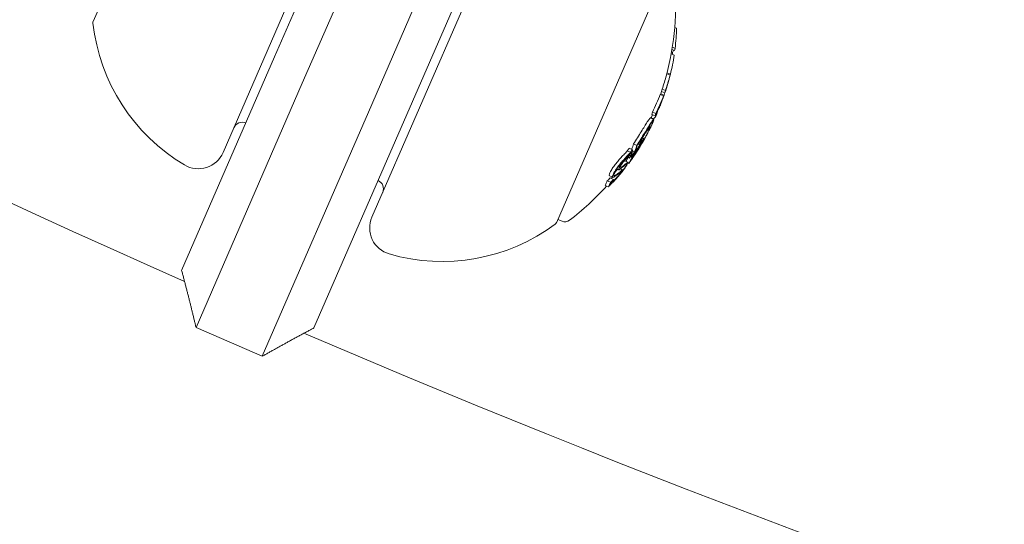
# Model space of a CAD drawing. Units: millimetres. Extents: x -3541 to 5422, y -1766 to 5766.
# Drawn here: x 226 to 280, y -144 to -116 of the extents above; entities that cross this region are included whole.
import ezdxf

# ---------------------------------------------------------------- set-up
doc = ezdxf.new("R2010")
doc.units = ezdxf.units.MM
doc.header["$LTSCALE"] = 1000
doc.linetypes.add('DASHED2', pattern=[0.375, 0.25, -0.125])
doc.layers.add('1 EQUIPMENT', color=7, linetype='Continuous', lineweight=18)
doc.layers.add('EN_SAFETYZONE', color=30, linetype='DASHED2', lineweight=18, true_color=0xff7f00)

# ---------------------------------------------------------------- blocks, each defined once
blk = doc.blocks.new('ASSID BLOCK')
at = {"layer": '1 EQUIPMENT', "lineweight": 0}
for p, q in [((236.053, -101.571), (229.912, -115.694)), ((237.109, -122.967), (246.28, -101.874)), ((249.49, -115.81), (255.471, -102.054)), ((254.534, -105.463), (245.362, -126.555)), ((242.153, -112.62), (239.961, -117.661)), ((255.59, -126.859), (261.731, -112.736)), ((241.503, -119.13), (243.987, -113.417)), ((247.655, -115.012), (245.171, -120.725)), ((247.298, -120.851), (249.49, -115.81)), ((262.148, -116.027), (262.247, -116.07)), ((261.997, -117.255), (262.137, -117.316)), ((262.018, -117.126), (262.172, -117.193)), ((234.812, -129.504), (239.961, -117.661)), ((261.955, -117.493), (262.122, -117.566)), ((261.973, -117.397), (262.027, -117.421)), ((261.712, -118.596), (261.895, -118.676)), ((261.725, -118.546), (261.908, -118.625)), ((241.503, -119.13), (235.613, -132.676)), ((261.452, -119.454), (261.636, -119.534)), ((261.718, -119.295), (261.719, -119.296)), ((261.347, -119.744), (261.531, -119.823)), ((261.376, -119.708), (261.556, -119.787)), ((261.417, -119.577), (261.601, -119.657)), ((261.478, -119.976), (261.479, -119.977)), ((261.275, -120.46), (261.304, -120.472)), ((261.28, -120.447), (261.309, -120.46)), ((239.282, -134.271), (245.171, -120.725)), ((247.298, -120.851), (242.148, -132.694)), ((260.807, -121.05), (260.99, -121.13)), ((260.845, -121.036), (260.981, -121.095)), ((260.882, -120.851), (261.065, -120.93)), ((260.918, -120.726), (261.101, -120.806)), ((261.176, -120.674), (261.191, -120.681)), ((260.727, -121.52), (260.775, -121.541)), ((260.276, -122.239), (260.29, -122.245)), ((260.354, -122.164), (260.427, -122.196)), ((259.632, -122.733), (259.815, -122.812)), ((259.865, -122.492), (260.048, -122.572)), ((260.103, -122.515), (260.191, -122.553)), ((260.131, -122.47), (260.204, -122.502)), ((260.35, -122.337), (260.353, -122.338)), ((260.379, -122.312), (260.38, -122.311)), ((259.517, -122.872), (259.701, -122.952)), ((259.542, -123.248), (259.619, -123.282)), ((259.603, -123.111), (259.668, -123.14)), ((259.608, -123.106), (259.705, -123.148)), ((259.684, -123.202), (259.741, -123.227)), ((259.755, -123.208), (259.794, -123.225)), ((259.758, -123.095), (259.79, -123.109)), ((259.804, -122.88), (259.918, -122.93)), ((259.83, -123.192), (259.843, -123.198)), ((259.881, -123.042), (259.916, -123.057)), ((258.945, -123.877), (259.05, -123.923)), ((259.062, -123.715), (259.103, -123.733)), ((259.125, -123.755), (259.202, -123.788)), ((259.147, -123.872), (259.264, -123.923)), ((259.149, -123.871), (259.268, -123.923)), ((259.371, -123.431), (259.554, -123.51)), ((259.553, -123.549), (259.602, -123.571)), ((259.691, -123.441), (259.692, -123.441)), ((258.536, -124.255), (258.719, -124.334)), ((258.57, -124.377), (258.753, -124.457)), ((259.108, -124.078), (259.152, -124.097)), ((258.287, -124.793), (258.47, -124.873)), ((258.412, -124.534), (258.595, -124.614)), ((258.562, -124.762), (258.564, -124.762)), ((258.658, -124.575), (258.681, -124.585)), ((255.67, -126.675), (255.906, -126.778)), ((235.613, -132.676), (239.282, -134.271))]:
    blk.add_line(p, q, dxfattribs=at)
for centre, radius, start, end in [((500, 470.356), 656.356, 233.572112, 246.184917), ((500, 470.356), 694.356, 233.572112, 270), ((247.197, -114.813), 15, 345.0334, 5.5978), ((230.096, -115.773), 0.2, 156.5, 186.3618), ((240.332, -114.632), 10.5, 186.3618, 239.2714), ((247.38, -114.893), 15, 344.2642, 345.0334), ((247.38, -114.893), 15, 342.4043, 342.8884), ((247.197, -114.813), 15, 340.7845, 341.4773), ((247.38, -114.893), 15, 338.2484, 339.0104), ((247.197, -114.813), 15, 335.3799, 336.1948), ((247.38, -114.893), 15, 336.3277, 336.5), ((247.38, -114.893), 15, 336.5, 336.7317), ((238.166, -121.79), 0.5, 66.5, 156.5), ((247.38, -114.893), 15, 333.023, 333.6944), ((247.38, -114.893), 15, 327.6901, 328.4952), ((235.733, -122.369), 1.5, 239.2714, 336.5), ((245.502, -124.98), 0.5, 336.5, 66.5), ((247.197, -114.813), 15, 307.4022, 318.1186), ((246.738, -127.154), 1.5, 156.5, 253.7286), ((249.26, -118.514), 10.5, 253.7286, 306.6382), ((255.406, -126.779), 0.2, 306.6382, 336.5), ((256.065, -126.411), 0.4, 246.5, 307.4022), ((500, 470.356), 656.356, 246.815083, 270)]:
    blk.add_arc(centre, radius, start, end, dxfattribs=at)
at = {"layer": '1 EQUIPMENT', "lineweight": 0, "extrusion": (0, 0, -1)}
for centre, major_axis, ratio, start_param, end_param in [((247.623, -114.335), (13.714, -5.963), 0.85264, -0.339057, -0.252131), ((248.76, -111.72), (13.243, -5.758), 0.522499, -0.026836, -0.00829), ((248.649, -111.976), (13.324, -5.793), 0.522499, -0.080133, -0.063388), ((247.623, -114.335), (13.714, -5.963), 0.85264, -0.222934, -0.13864), ((247.405, -114.835), (13.755, -5.981), 0.85264, -0.273907, -0.266188), ((247.623, -114.335), (13.714, -5.963), 0.85264, -0.134599, -0.064395), ((247.601, -114.385), (13.722, -5.966), 0.85264, -0.115735, -0.071339), ((248.083, -113.277), (13.625, -5.924), 0.522499, -0.078358, -0.071763), ((247.623, -114.335), (13.727, -5.969), 0.779865, -0.074835, -0.047679), ((247.708, -114.139), (13.727, -5.97), 0.522493, -0.077826, -0.061577), ((247.743, -114.059), (13.721, -5.966), 0.522499, -0.070826, -0.068529), ((261.629, -119.568), (-0.073, -0.221), 0.015759, -2.437807, -1.954661), ((247.623, -114.335), (13.714, -5.963), 0.85264, -0.040241, 0.043862), ((247.601, -114.385), (13.722, -5.966), 0.85264, -0.033255, 0.036872), ((247.452, -114.728), (13.752, -5.98), 0.85264, -0.077106, -0.030007), ((247.43, -114.778), (13.754, -5.98), 0.85264, -0.026021, -0.025323), ((261.393, -120.214), (-0.0131, -0.0351), 0.03267, 0.955983, 1.47612), ((247.363, -114.932), (13.755, -5.982), 0.173766, -0.001176, 0.085019), ((247.157, -115.405), (13.743, -5.976), 0.522499, -0.077684, -0.061239), ((247.193, -115.324), (13.747, -5.977), 0.522499, -0.070694, -0.068112), ((247.363, -114.933), (13.756, -5.981), 0.173764, -0.046656, -0.001166), ((247.404, -114.838), (13.755, -5.982), 0.173761, -0.046589, -0.000716), ((260.429, -122.137), (-0.344, -0.597), 0.102836, -2.873199, -2.410867), ((246.551, -116.8), (13.573, -5.902), 0.522501, -0.062795, -0.027888), ((246.586, -116.719), (13.588, -5.908), 0.522501, -0.058447, -0.027207), ((247.438, -114.259), (13.715, -5.963), 0.85264, 0.230106, 0.244112), ((246.204, -117.599), (13.435, -5.842), 0.401607, -0.110077, -0.058219), ((246.384, -117.183), (13.491, -5.866), 0.522499, -0.066002, -0.027628), ((246.42, -117.102), (13.51, -5.874), 0.522499, -0.06135, -0.027835), ((260.546, -121.049), (-0.941, -2.013), 0.200281, -0.982425, -0.900329), ((246.384, -117.183), (13.491, -5.866), 0.522499, 0.02515, 0.076443), ((247.465, -114.698), (13.751, -5.979), 0.85264, 0.222446, 0.238879), ((247.487, -114.648), (13.748, -5.978), 0.85264, 0.230671, 0.233339), ((246.42, -117.102), (13.51, -5.874), 0.522499, 0.032189, 0.069248), ((246.166, -117.686), (13.413, -5.832), 0.401607, -0.104007, -0.066494), ((246.299, -117.38), (13.443, -5.845), 0.522499, 0, 0.00014), ((246.299, -117.38), (13.443, -5.845), 0.522499, -0.016491, 0), ((247.303, -115.07), (13.752, -5.979), 0.85264, 0.180478, 0.196633), ((254.008, -118.631), (-0.831, 7.612), 0.944724, -3.965867, -3.954222), ((246.334, -117.299), (13.463, -5.854), 0.522499, -0.00917, -0.006955), ((247.282, -115.12), (13.749, -5.978), 0.85264, 0.186264, 0.189592), ((254.053, -118.571), (-0.831, 7.605), 0.944595, -3.965932, -3.954317), ((247.099, -115.038), (13.749, -5.978), 0.85264, 0.317511, 0.334599), ((258.939, -124.055), (-0.225, -0.276), 0.250063, -0.454953, -0.437331), ((259.306, -123.401), (0.679, 0.933), 0.248056, -3.941787, -3.534595), ((259.339, -123.369), (0.642, 0.883), 0.247688, -3.93993, -3.611548), ((245.407, -118.929), (12.987, -5.647), 0.419806, -0.007514, 0.04077), ((247.141, -115.443), (13.716, -5.964), 0.85264, 0.319058, 0.329828), ((247.163, -115.393), (13.723, -5.967), 0.85264, 0.322704, 0.323115), ((257.506, -117.056), (-1.881, -8.803), 0.505363, -0.656795, -0.632082), ((257.569, -117.078), (-1.868, -8.708), 0.504685, -0.657385, -0.632304)]:
    blk.add_ellipse(centre, major_axis=major_axis, ratio=ratio, start_param=start_param, end_param=end_param, dxfattribs=at)
at = {"layer": '1 EQUIPMENT', "lineweight": 0}
for centre, major_axis, ratio, start_param, end_param in [((247.439, -114.256), (13.714, -5.963), 0.85264, 0.064395, 0.127245), ((247.524, -114.06), (13.728, -5.969), 0.522499, 0.061521, 0.07777), ((261.37, -120.12), (0.408, 1.092), 0.051321, -1.031217, -0.908871), ((261.362, -120.117), (0.445, 1.19), 0.051377, -1.025863, -0.910159), ((247.439, -114.256), (13.714, -5.963), 0.85264, -0.043862, 0.040241), ((247.572, -114.452), (13.73, -5.97), 0.85264, 0.02839, 0.040196), ((247.594, -114.402), (13.724, -5.967), 0.85264, 0.028445, 0.033249), ((247.549, -114.504), (13.748, -5.978), 0.522499, 0.06839, 0.070685), ((247.585, -114.422), (13.745, -5.976), 0.522499, 0.061443, 0.077672), ((247.572, -114.452), (13.73, -5.97), 0.85264, 0.064322, 0.070907), ((247.555, -114.491), (13.75, -5.979), 0.174196, -0.068105, -0.011667), ((247.411, -114.822), (13.755, -5.981), 0.85264, 0.027991, 0.02904), ((247.554, -114.493), (13.75, -5.979), 0.163774, 0.005261, 0.037205), ((247.595, -114.399), (13.747, -5.977), 0.163774, 0.009943, 0.037262), ((246.974, -115.326), (13.743, -5.976), 0.522499, 0.061239, 0.077684), ((246.737, -116.369), (13.642, -5.945), 0.522494, 0.00043, 0.016366), ((247.621, -114.339), (13.715, -5.963), 0.85264, -0.244112, -0.230106), ((247.38, -114.894), (13.756, -5.981), 0.85264, -0.213728, -0.126958), ((246.201, -117.104), (13.491, -5.866), 0.522499, 0.027628, 0.066002), ((247.402, -114.844), (13.756, -5.981), 0.85264, -0.206633, -0.133964), ((246.699, -116.459), (13.633, -5.928), 0.522499, 0.006868, 0.008995), ((246.201, -117.104), (13.491, -5.866), 0.522499, -0.071702, -0.040994), ((247.599, -114.389), (13.722, -5.967), 0.85264, -0.237276, -0.236225), ((253.011, -126.23), (7.017, 3.483), 0.142966, -0.520605, -0.493762), ((247.146, -115.431), (13.717, -5.964), 0.85264, -0.197133, -0.185359), ((247.168, -115.381), (13.724, -5.967), 0.85264, -0.189941, -0.189031), ((245.591, -119.008), (12.987, -5.647), 0.419806, -0.04077, 0.007514), ((245.628, -118.929), (13.021, -5.653), 0.419798, -0.034379, -0.000989), ((247.283, -115.118), (13.749, -5.978), 0.85264, -0.334599, -0.317511), ((247.261, -115.167), (13.746, -5.977), 0.85264, -0.326426, -0.323362)]:
    blk.add_ellipse(centre, major_axis=major_axis, ratio=ratio, start_param=start_param, end_param=end_param, dxfattribs=at)
for points, knots in [([(261.665, -119.466), (261.668, -119.457), (261.671, -119.449), (261.673, -119.442), (261.676, -119.435), (261.678, -119.428), (261.68, -119.421)], [-0.003148522, -0.003148522, -0.003148522, -0.003148522, 0, 0, 0, 0.003148442, 0.003148442, 0.003148442, 0.003148442]), ([(261.68, -119.421), (261.682, -119.416), (261.683, -119.411), (261.686, -119.402), (261.687, -119.399), (261.688, -119.397)], [-0.004976396, -0.004976396, -0.004976396, -0.004976396, -0.002503733, -0.002503733, 0, 0, 0, 0]), ([(261.684, -119.405), (261.687, -119.394), (261.691, -119.384), (261.694, -119.374), (261.697, -119.365), (261.7, -119.355), (261.703, -119.347)], [-0.004128494, -0.004128494, -0.004128494, -0.004128494, 0, 0, 0, 0.004128307, 0.004128307, 0.004128307, 0.004128307]), ([(261.688, -119.397), (261.688, -119.396), (261.689, -119.395), (261.688, -119.397), (261.688, -119.398), (261.687, -119.401)], [-0.004215775, -0.004215775, -0.004215775, -0.004215775, -0.001710101, -0.001710101, 0, 0, 0, 0]), ([(261.703, -119.347), (261.706, -119.336), (261.709, -119.327), (261.714, -119.311), (261.716, -119.305), (261.718, -119.3)], [-0.009657565, -0.009657565, -0.009657565, -0.009657565, -0.004845475, -0.004845475, 0, 0, 0, 0]), ([(261.718, -119.3), (261.719, -119.298), (261.719, -119.296), (261.72, -119.295), (261.72, -119.296), (261.719, -119.299), (261.718, -119.301), (261.717, -119.305), (261.717, -119.306), (261.716, -119.306)], [-0.011797826, -0.011797826, -0.011797826, -0.011797826, -0.008839838, -0.008839838, -0.005882695, -0.005882695, -0.002954769, -0.002954769, -0.002387891, -0.002387891, -0.002387891, -0.002387891]), ([(261.719, -119.295), (261.722, -119.284), (261.726, -119.272), (261.739, -119.231), (261.748, -119.201), (261.757, -119.169)], [-0.01546511, -0.01546511, -0.01546511, -0.01546511, -0.01096644, -0.01096644, 0, 0, 0, 0]), ([(261.757, -119.169), (261.763, -119.152), (261.768, -119.134), (261.779, -119.098), (261.784, -119.08), (261.789, -119.062)], [-0.01216151, -0.01216151, -0.01216151, -0.01216151, -0.00608071, -0.00608071, -0.00031661, -0.00031661, -0.00031661, -0.00031661]), ([(261.413, -120.158), (261.418, -120.145), (261.423, -120.133), (261.427, -120.122), (261.432, -120.11), (261.437, -120.098), (261.441, -120.087)], [-0.004207038, -0.004207038, -0.004207038, -0.004207038, 0, 0, 0, 0.004206976, 0.004206976, 0.004206976, 0.004206976]), ([(261.423, -120.12), (261.429, -120.105), (261.435, -120.09), (261.44, -120.076), (261.446, -120.062), (261.451, -120.048), (261.457, -120.034)], [-0.00510625, -0.00510625, -0.00510625, -0.00510625, 0, 0, 0, 0.00510618, 0.00510618, 0.00510618, 0.00510618]), ([(261.331, -120.384), (261.331, -120.381), (261.332, -120.378), (261.333, -120.374), (261.334, -120.37), (261.335, -120.365), (261.337, -120.359)], [-0.00507784, -0.00507784, -0.00507784, -0.00507784, 0, 0, 0, 0.00507803, 0.00507803, 0.00507803, 0.00507803]), ([(261.337, -120.359), (261.338, -120.353), (261.341, -120.345), (261.348, -120.321), (261.353, -120.306), (261.357, -120.296)], [-0.007602059, -0.007602059, -0.007602059, -0.007602059, -0.00426765, -0.00426765, 0, 0, 0, 0]), ([(261.357, -120.296), (261.36, -120.287), (261.363, -120.277), (261.372, -120.253), (261.376, -120.242), (261.379, -120.233)], [-0.004868425, -0.004868425, -0.004868425, -0.004868425, -0.00271642, -0.00271642, 0, 0, 0, 0]), ([(261.369, -120.288), (261.369, -120.286), (261.37, -120.283), (261.371, -120.28), (261.371, -120.276), (261.372, -120.272), (261.374, -120.268)], [-0.004247713, -0.004247713, -0.004247713, -0.004247713, 0, 0, 0, 0.004247872, 0.004247872, 0.004247872, 0.004247872]), ([(261.374, -120.268), (261.374, -120.264), (261.376, -120.26), (261.38, -120.247), (261.382, -120.24), (261.384, -120.234)], [-0.004137891, -0.004137891, -0.004137891, -0.004137891, -0.002322761, -0.002322761, 0, 0, 0, 0]), ([(261.379, -120.233), (261.388, -120.21), (261.397, -120.187), (261.406, -120.164), (261.411, -120.149), (261.417, -120.134), (261.423, -120.12)], [0, 0, 0, 0, 0.606415, 0.606415, 0.606415, 1, 1, 1, 1]), ([(261.39, -120.217), (261.394, -120.207), (261.398, -120.197), (261.407, -120.174), (261.411, -120.164), (261.413, -120.158)], [-0.003940301, -0.003940301, -0.003940301, -0.003940301, -0.002220788, -0.002220788, 0, 0, 0, 0]), ([(260.807, -121.05), (260.797, -121.046), (260.769, -121.079), (260.716, -121.146), (260.672, -121.211), (260.63, -121.276)], [0.0008888, 0.0008888, 0.0008888, 0.0008888, 0.0539206, 0.0539206, 0.1524341, 0.1524341, 0.1524341, 0.1524341]), ([(260.813, -121.356), (260.855, -121.291), (260.899, -121.226), (260.957, -121.152), (260.982, -121.125), (260.991, -121.13)], [-0.1200766, -0.1200766, -0.1200766, -0.1200766, -0.0490442, -0.0490442, 0, 0, 0, 0]), ([(260.991, -121.13), (260.996, -121.139), (260.991, -121.164), (260.976, -121.206), (260.974, -121.211), (260.973, -121.217), (260.97, -121.222), (260.961, -121.247), (260.949, -121.277), (260.933, -121.314)], [-0.07190161, -0.07190161, -0.07190161, -0.07190161, -0.02826629, -0.02826629, -0.02826629, -0.02301288, -0.02301288, -0.02301288, 0, 0, 0, 0]), ([(261.065, -120.93), (261.079, -120.902), (261.092, -120.876), (261.104, -120.853), (261.115, -120.831), (261.125, -120.812), (261.134, -120.798), (261.135, -120.795), (261.137, -120.792), (261.138, -120.79)], [0, 0, 0, 0, 0.455779, 0.455779, 0.455779, 0.912352, 0.912352, 0.912352, 1, 1, 1, 1]), ([(261.12, -120.798), (261.131, -120.777), (261.141, -120.758), (261.159, -120.725), (261.167, -120.711), (261.173, -120.701)], [-0.01846851, -0.01846851, -0.01846851, -0.01846851, -0.00926873, -0.00926873, 0, 0, 0, 0]), ([(261.138, -120.79), (261.141, -120.786), (261.143, -120.783), (261.147, -120.778), (261.148, -120.777), (261.149, -120.777)], [-0.008408172, -0.008408172, -0.008408172, -0.008408172, -0.00420408, -0.00420408, 0, 0, 0, 0]), ([(261.149, -120.777), (261.152, -120.777), (261.153, -120.778), (261.154, -120.785), (261.153, -120.79), (261.152, -120.796)], [-0.01939176, -0.01939176, -0.01939176, -0.01939176, -0.00969588, -0.00969588, 0, 0, 0, 0]), ([(261.173, -120.701), (261.177, -120.694), (261.181, -120.69), (261.186, -120.683), (261.188, -120.681), (261.19, -120.681)], [-0.01214453, -0.01214453, -0.01214453, -0.01214453, -0.00607225, -0.00607225, 0, 0, 0, 0]), ([(261.19, -120.681), (261.192, -120.681), (261.194, -120.682), (261.195, -120.69), (261.194, -120.695), (261.193, -120.702)], [-0.02170767, -0.02170767, -0.02170767, -0.02170767, -0.01085383, -0.01085383, 0, 0, 0, 0]), ([(260.63, -121.276), (260.582, -121.35), (260.529, -121.433), (260.414, -121.614), (260.353, -121.711), (260.288, -121.814)], [0, 0, 0, 0, 0.04009611, 0.04009611, 0.08025256, 0.08025256, 0.08025256, 0.08025256]), ([(260.464, -121.938), (260.524, -121.84), (260.582, -121.748), (260.691, -121.577), (260.741, -121.499), (260.786, -121.429)], [-0.07579574, -0.07579574, -0.07579574, -0.07579574, -0.03786946, -0.03786946, 0, 0, 0, 0]), ([(260.472, -121.894), (260.536, -121.791), (260.597, -121.693), (260.712, -121.512), (260.765, -121.43), (260.813, -121.356)], [-0.08025256, -0.08025256, -0.08025256, -0.08025256, -0.04009627, -0.04009627, 0, 0, 0, 0]), ([(260.535, -121.872), (260.567, -121.823), (260.597, -121.779), (260.653, -121.703), (260.674, -121.678), (260.71, -121.639), (260.72, -121.634), (260.732, -121.633), (260.734, -121.642), (260.73, -121.661)], [-0.06318334, -0.06318334, -0.06318334, -0.06318334, -0.05252048, -0.05252048, -0.04032961, -0.04032961, -0.02288379, -0.02288379, 0, 0, 0, 0]), ([(260.726, -121.716), (260.707, -121.761), (260.682, -121.814), (260.623, -121.933), (260.589, -121.999), (260.551, -122.07)], [-0.05763654, -0.05763654, -0.05763654, -0.05763654, -0.02903136, -0.02903136, 0, 0, 0, 0]), ([(260.556, -121.811), (260.592, -121.755), (260.627, -121.706), (260.69, -121.62), (260.713, -121.591), (260.754, -121.547), (260.765, -121.54), (260.779, -121.54), (260.781, -121.55), (260.777, -121.57)], [-0.07159014, -0.07159014, -0.07159014, -0.07159014, -0.05947498, -0.05947498, -0.04562885, -0.04562885, -0.0258561, -0.0258561, 0, 0, 0, 0]), ([(260.864, -121.461), (260.839, -121.514), (260.801, -121.594), (260.715, -121.761), (260.662, -121.864), (260.586, -122.005)], [-0.1410435, -0.1410435, -0.1410435, -0.1410435, -0.0489165, -0.0489165, 0, 0, 0, 0]), ([(260.73, -121.661), (260.728, -121.674), (260.723, -121.693), (260.707, -121.737), (260.697, -121.764), (260.684, -121.794)], [-0.03899695, -0.03899695, -0.03899695, -0.03899695, -0.01949863, -0.01949863, 0, 0, 0, 0]), ([(260.786, -121.429), (260.824, -121.37), (260.864, -121.312), (260.92, -121.24), (260.939, -121.221), (260.947, -121.225)], [-0.08761732, -0.08761732, -0.08761732, -0.08761732, -0.03974569, -0.03974569, 0, 0, 0, 0]), ([(260.947, -121.225), (260.952, -121.234), (260.946, -121.262), (260.928, -121.31), (260.92, -121.333), (260.908, -121.36), (260.894, -121.393)], [-0.06614339, -0.06614339, -0.06614339, -0.06614339, -0.02097526, -0.02097526, -0.02097526, 0, 0, 0, 0]), ([(260.933, -121.314), (260.928, -121.325), (260.923, -121.337), (260.912, -121.361), (260.907, -121.374), (260.901, -121.387)], [-0.01421359, -0.01421359, -0.01421359, -0.01421359, -0.00710448, -0.00710448, 0, 0, 0, 0]), ([(260.288, -121.814), (260.222, -121.922), (260.153, -122.033), (260.01, -122.26), (259.938, -122.375), (259.865, -122.492)], [0, 0, 0, 0, 0.04162511, 0.04162511, 0.08324925, 0.08324925, 0.08324925, 0.08324925]), ([(260.048, -122.572), (260.122, -122.455), (260.194, -122.34), (260.336, -122.113), (260.405, -122.002), (260.472, -121.894)], [-0.08324925, -0.08324925, -0.08324925, -0.08324925, -0.04162472, -0.04162472, 0, 0, 0, 0]), ([(260.551, -122.07), (260.517, -122.133), (260.479, -122.203), (260.39, -122.359), (260.346, -122.435), (260.261, -122.58), (260.217, -122.653), (260.125, -122.803), (260.084, -122.867), (260.058, -122.908)], [-0.04595163, -0.04595163, -0.04595163, -0.04595163, -0.03861591, -0.03861591, -0.02998861, -0.02998861, -0.01797814, -0.01797814, 0, 0, 0, 0]), ([(260.522, -122.12), (260.492, -122.176), (260.458, -122.237), (260.381, -122.375), (260.342, -122.442), (260.267, -122.569), (260.228, -122.633), (260.147, -122.765), (260.112, -122.821), (260.088, -122.857)], [-0.04024664, -0.04024664, -0.04024664, -0.04024664, -0.03384325, -0.03384325, -0.02630619, -0.02630619, -0.01578679, -0.01578679, 0, 0, 0, 0]), ([(260.092, -122.532), (260.157, -122.43), (260.22, -122.329), (260.344, -122.13), (260.405, -122.032), (260.464, -121.938)], [-0.07320885, -0.07320885, -0.07320885, -0.07320885, -0.03658163, -0.03658163, 0, 0, 0, 0]), ([(260.29, -122.245), (260.336, -122.166), (260.382, -122.088), (260.477, -121.933), (260.52, -121.864), (260.556, -121.811)], [-0.04592374, -0.04592374, -0.04592374, -0.04592374, -0.02422946, -0.02422946, 0, 0, 0, 0]), ([(260.427, -122.196), (260.406, -122.23), (260.385, -122.263), (260.365, -122.295), (260.344, -122.327), (260.324, -122.358), (260.303, -122.388)], [1.26664914, 1.26664914, 1.26664914, 1.26664914, 1.28028262, 1.28028262, 1.28028262, 1.29391906, 1.29391906, 1.29391906, 1.29391906]), ([(260.331, -122.203), (260.367, -122.142), (260.402, -122.083), (260.48, -121.956), (260.513, -121.904), (260.535, -121.872)], [-0.02583242, -0.02583242, -0.02583242, -0.02583242, -0.01456811, -0.01456811, 0, 0, 0, 0]), ([(260.684, -121.794), (260.666, -121.836), (260.643, -121.885), (260.589, -121.994), (260.557, -122.054), (260.522, -122.12)], [-0.05310907, -0.05310907, -0.05310907, -0.05310907, -0.02677965, -0.02677965, 0, 0, 0, 0]), ([(260.215, -122.656), (260.159, -122.749), (260.104, -122.838), (259.994, -123.008), (259.941, -123.088), (259.891, -123.159)], [-0.07399022, -0.07399022, -0.07399022, -0.07399022, -0.03804472, -0.03804472, 0, 0, 0, 0]), ([(260.01, -122.777), (260.004, -122.793), (259.996, -122.812), (259.985, -122.834), (259.976, -122.853), (259.965, -122.875), (259.952, -122.898)], [0, 0, 0, 0, 0.538896, 0.538896, 0.538896, 1, 1, 1, 1]), ([(260.224, -122.521), (260.215, -122.533), (260.207, -122.542), (260.202, -122.548), (260.196, -122.553), (260.192, -122.555), (260.19, -122.553), (260.188, -122.551), (260.189, -122.546), (260.191, -122.537), (260.194, -122.528), (260.198, -122.516), (260.204, -122.502)], [0, 0, 0, 0, 0.252415, 0.252415, 0.252415, 0.505684, 0.505684, 0.505684, 0.757067, 0.757067, 0.757067, 1, 1, 1, 1]), ([(260.277, -122.447), (260.268, -122.461), (260.258, -122.474), (260.25, -122.487), (260.241, -122.499), (260.233, -122.51), (260.224, -122.521)], [0.31271758, 0.31271758, 0.31271758, 0.31271758, 0.31896902, 0.31896902, 0.31896902, 0.32522064, 0.32522064, 0.32522064, 0.32522064]), ([(260.261, -122.447), (260.257, -122.453), (260.253, -122.458), (260.25, -122.46), (260.247, -122.463), (260.245, -122.464), (260.244, -122.463), (260.244, -122.463), (260.244, -122.463), (260.244, -122.463), (260.243, -122.461), (260.243, -122.458), (260.245, -122.454), (260.246, -122.449), (260.249, -122.443), (260.252, -122.435), (260.252, -122.434), (260.253, -122.433), (260.253, -122.432)], [0, 0, 0, 0, 0.243106, 0.243106, 0.243106, 0.487266, 0.487266, 0.487266, 0.5, 0.5, 0.5, 0.729315, 0.729315, 0.729315, 0.969386, 0.969386, 0.969386, 1, 1, 1, 1]), ([(260.303, -122.388), (260.296, -122.399), (260.288, -122.41), (260.281, -122.42), (260.275, -122.429), (260.268, -122.438), (260.261, -122.447)], [0.250479859, 0.250479859, 0.250479859, 0.250479859, 0.255406098, 0.255406098, 0.255406098, 0.260332472, 0.260332472, 0.260332472, 0.260332472]), ([(259.119, -123.305), (259.062, -123.369), (259.001, -123.441), (258.882, -123.59), (258.822, -123.669), (258.767, -123.747)], [0, 0, 0, 0, 0.02895334, 0.02895334, 0.05786474, 0.05786474, 0.05786474, 0.05786474]), ([(259.103, -123.733), (259.13, -123.69), (259.164, -123.638), (259.228, -123.55), (259.267, -123.496), (259.354, -123.39), (259.391, -123.346), (259.464, -123.269), (259.497, -123.236), (259.525, -123.212)], [-0.1192467, -0.1192467, -0.1192467, -0.1192467, -0.0676224, -0.0676224, -0.0388942, -0.0388942, -0.0187155, -0.0187155, 0, 0, 0, 0]), ([(259.498, -122.915), (259.442, -122.968), (259.383, -123.027), (259.256, -123.158), (259.189, -123.229), (259.119, -123.305)], [0, 0, 0, 0, 0.03526738, 0.03526738, 0.07053169, 0.07053169, 0.07053169, 0.07053169]), ([(259.153, -123.699), (259.176, -123.661), (259.203, -123.622), (259.231, -123.583), (259.259, -123.544), (259.288, -123.505), (259.317, -123.47), (259.319, -123.468), (259.32, -123.466), (259.322, -123.464), (259.35, -123.429), (259.378, -123.396), (259.405, -123.368), (259.434, -123.337), (259.461, -123.31), (259.485, -123.29)], [0, 0, 0, 0, 0.243754, 0.243754, 0.243754, 0.486422, 0.486422, 0.486422, 0.5, 0.5, 0.5, 0.735777, 0.735777, 0.735777, 1, 1, 1, 1]), ([(259.291, -123.435), (259.36, -123.36), (259.425, -123.291), (259.544, -123.169), (259.597, -123.116), (259.647, -123.068)], [-0.06640869, -0.06640869, -0.06640869, -0.06640869, -0.03186281, -0.03186281, 0, 0, 0, 0]), ([(259.485, -123.29), (259.509, -123.27), (259.531, -123.254), (259.568, -123.233), (259.584, -123.227), (259.607, -123.225), (259.615, -123.229), (259.623, -123.247), (259.623, -123.262), (259.619, -123.282)], [-0.06643644, -0.06643644, -0.06643644, -0.06643644, -0.04979135, -0.04979135, -0.03306098, -0.03306098, -0.01652141, -0.01652141, 0, 0, 0, 0]), ([(259.498, -122.915), (259.499, -122.913), (259.501, -122.911), (259.505, -122.906), (259.508, -122.903), (259.512, -122.897), (259.514, -122.893), (259.518, -122.887), (259.52, -122.884), (259.522, -122.878), (259.523, -122.876), (259.523, -122.875)], [0, 0, 0, 0, 0.001103662, 0.001103662, 0.002004001, 0.002004001, 0.00259298, 0.00259298, 0.003016253, 0.003016253, 0.003322921, 0.003322921, 0.003322921, 0.003322921]), ([(259.525, -123.212), (259.563, -123.181), (259.609, -123.148), (259.656, -123.136), (259.667, -123.137), (259.681, -123.149), (259.684, -123.159), (259.683, -123.174)], [-0.07356156, -0.07356156, -0.07356156, -0.07356156, -0.03331742, -0.03331742, -0.0167943, -0.0167943, 0, 0, 0, 0]), ([(259.741, -122.938), (259.735, -122.95), (259.727, -122.963), (259.719, -122.976), (259.711, -122.988), (259.703, -123.001), (259.694, -123.012), (259.685, -123.024), (259.677, -123.036), (259.668, -123.045), (259.661, -123.054), (259.654, -123.062), (259.647, -123.068)], [0, 0, 0, 0, 0.254693, 0.254693, 0.254693, 0.510381, 0.510381, 0.510381, 0.77189, 0.77189, 0.77189, 1, 1, 1, 1]), ([(259.701, -122.952), (259.702, -122.951), (259.704, -122.949), (259.706, -122.949), (259.707, -122.948), (259.707, -122.95), (259.708, -122.951), (259.707, -122.955), (259.706, -122.957), (259.703, -122.964), (259.701, -122.967), (259.698, -122.973), (259.695, -122.976), (259.691, -122.983), (259.689, -122.986), (259.685, -122.99), (259.683, -122.993), (259.681, -122.994)], [-0.006725603, -0.006725603, -0.006725603, -0.006725603, -0.00517779, -0.00517779, -0.004109157, -0.004109157, -0.0033956, -0.0033956, -0.002977222, -0.002977222, -0.002586825, -0.002586825, -0.001999292, -0.001999292, -0.001099867, -0.001099867, 0, 0, 0, 0]), ([(259.692, -123.441), (259.702, -123.426), (259.713, -123.409), (259.724, -123.394), (259.735, -123.378), (259.746, -123.362), (259.756, -123.348), (259.762, -123.34), (259.767, -123.333), (259.772, -123.327)], [0, 0, 0, 0, 0.394587, 0.394587, 0.394587, 0.791035, 0.791035, 0.791035, 1, 1, 1, 1]), ([(259.739, -123.38), (259.75, -123.364), (259.761, -123.349), (259.771, -123.335), (259.781, -123.321), (259.791, -123.307), (259.8, -123.294)], [-0.00681717, -0.00681717, -0.00681717, -0.00681717, 0, 0, 0, 0.00681483, 0.00681483, 0.00681483, 0.00681483]), ([(259.772, -123.327), (259.784, -123.309), (259.797, -123.292), (259.808, -123.276), (259.819, -123.26), (259.831, -123.245), (259.841, -123.23)], [-0.00773722, -0.00773722, -0.00773722, -0.00773722, 0, 0, 0, 0.00773471, 0.00773471, 0.00773471, 0.00773471]), ([(259.893, -122.97), (259.869, -123.005), (259.845, -123.039), (259.822, -123.069), (259.811, -123.083), (259.8, -123.097), (259.79, -123.109)], [0, 0, 0, 0, 0.680327, 0.680327, 0.680327, 1, 1, 1, 1]), ([(259.894, -122.991), (259.882, -123.008), (259.871, -123.024), (259.848, -123.057), (259.836, -123.073), (259.825, -123.088)], [-0.0126552, -0.0126552, -0.0126552, -0.0126552, -0.00632754, -0.00632754, 0, 0, 0, 0]), ([(260.058, -122.908), (260.02, -122.967), (259.985, -123.019), (259.921, -123.113), (259.898, -123.144), (259.858, -123.193), (259.849, -123.198), (259.838, -123.199), (259.842, -123.183), (259.849, -123.166)], [-0.04343532, -0.04343532, -0.04343532, -0.04343532, -0.03761804, -0.03761804, -0.03082464, -0.03082464, -0.01994963, -0.01994963, 0, 0, 0, 0]), ([(260.058, -122.91), (260.045, -122.931), (260.032, -122.952), (259.959, -123.064), (259.903, -123.148), (259.85, -123.223)], [-0.04891359, -0.04891359, -0.04891359, -0.04891359, -0.04012738, -0.04012738, 0, 0, 0, 0]), ([(259.918, -122.93), (259.914, -122.936), (259.91, -122.943), (259.901, -122.957), (259.897, -122.964), (259.893, -122.97)], [-0.003891513, -0.003891513, -0.003891513, -0.003891513, -0.002068461, -0.002068461, 0, 0, 0, 0]), ([(259.952, -122.898), (259.944, -122.912), (259.934, -122.928), (259.913, -122.962), (259.903, -122.978), (259.894, -122.991)], [-0.008606916, -0.008606916, -0.008606916, -0.008606916, -0.004641659, -0.004641659, 0, 0, 0, 0]), ([(260.088, -122.857), (260.053, -122.913), (260.02, -122.962), (259.968, -123.036), (259.944, -123.069), (259.917, -123.101), (259.903, -123.115), (259.899, -123.105), (259.9, -123.095), (259.916, -123.057)], [-0.3199801, -0.3199801, -0.3199801, -0.3199801, -0.2006006, -0.2006006, -0.0948406, -0.0948406, -0.0312427, -0.0312427, 0, 0, 0, 0]), ([(259.955, -122.853), (259.952, -122.862), (259.946, -122.875), (259.939, -122.89), (259.933, -122.902), (259.926, -122.915), (259.918, -122.93)], [0, 0, 0, 0, 0.545657, 0.545657, 0.545657, 1, 1, 1, 1]), ([(258.767, -123.747), (258.739, -123.785), (258.713, -123.823), (258.666, -123.897), (258.644, -123.933), (258.604, -124.001), (258.587, -124.032), (258.558, -124.091), (258.546, -124.118), (258.538, -124.142)], [0, 0, 0, 0, 0.01419712, 0.01419712, 0.02835434, 0.02835434, 0.04264027, 0.04264027, 0.05685285, 0.05685285, 0.05685285, 0.05685285]), ([(258.721, -124.222), (258.729, -124.198), (258.741, -124.171), (258.77, -124.112), (258.787, -124.081), (258.827, -124.012), (258.849, -123.977), (258.897, -123.903), (258.923, -123.865), (258.95, -123.827)], [-0.05684565, -0.05684565, -0.05684565, -0.05684565, -0.04264995, -0.04264995, -0.02838257, -0.02838257, -0.01421213, -0.01421213, 0, 0, 0, 0]), ([(258.79, -124.155), (258.797, -124.135), (258.807, -124.113), (258.831, -124.063), (258.846, -124.036), (258.879, -123.979), (258.898, -123.948), (258.938, -123.886), (258.96, -123.854), (258.983, -123.822)], [-0.04800984, -0.04800984, -0.04800984, -0.04800984, -0.03602075, -0.03602075, -0.02397115, -0.02397115, -0.01200305, -0.01200305, 0, 0, 0, 0]), ([(259.001, -123.901), (258.997, -123.905), (258.993, -123.908), (258.952, -123.941), (258.911, -123.977), (258.864, -124.019)], [0.02692644, 0.02692644, 0.02692644, 0.02692644, 0.03042131, 0.03042131, 0.06083562, 0.06083562, 0.06083562, 0.06083562]), ([(258.95, -123.827), (259.005, -123.749), (259.065, -123.67), (259.184, -123.521), (259.245, -123.449), (259.303, -123.384)], [-0.05785847, -0.05785847, -0.05785847, -0.05785847, -0.02897297, -0.02897297, 0, 0, 0, 0]), ([(258.983, -123.822), (259.031, -123.754), (259.084, -123.684), (259.188, -123.554), (259.241, -123.491), (259.291, -123.435)], [-0.05058211, -0.05058211, -0.05058211, -0.05058211, -0.02528629, -0.02528629, 0, 0, 0, 0]), ([(259.158, -123.863), (259.132, -123.886), (259.108, -123.904), (259.09, -123.914), (259.071, -123.924), (259.057, -123.927), (259.049, -123.922), (259.04, -123.917), (259.038, -123.904), (259.04, -123.885), (259.043, -123.867), (259.051, -123.842), (259.064, -123.812), (259.075, -123.788), (259.088, -123.762), (259.103, -123.733)], [0, 0, 0, 0, 0.215225, 0.215225, 0.215225, 0.43111, 0.43111, 0.43111, 0.641175, 0.641175, 0.641175, 0.842757, 0.842757, 0.842757, 1, 1, 1, 1]), ([(259.202, -123.788), (259.181, -123.807), (259.163, -123.821), (259.148, -123.83), (259.134, -123.838), (259.122, -123.841), (259.115, -123.838), (259.109, -123.834), (259.106, -123.825), (259.108, -123.811), (259.11, -123.797), (259.115, -123.778), (259.125, -123.756), (259.132, -123.739), (259.142, -123.719), (259.153, -123.699)], [0, 0, 0, 0, 0.217281, 0.217281, 0.217281, 0.434271, 0.434271, 0.434271, 0.645778, 0.645778, 0.645778, 0.848586, 0.848586, 0.848586, 1, 1, 1, 1]), ([(259.519, -123.62), (259.499, -123.655), (259.473, -123.697), (259.442, -123.744), (259.412, -123.79), (259.376, -123.842), (259.338, -123.894), (259.299, -123.948), (259.257, -124.004), (259.214, -124.058), (259.191, -124.089), (259.167, -124.119), (259.143, -124.148)], [0, 0, 0, 0, 0.278471, 0.278471, 0.278471, 0.556797, 0.556797, 0.556797, 0.841473, 0.841473, 0.841473, 1, 1, 1, 1]), ([(259.463, -123.688), (259.448, -123.715), (259.429, -123.746), (259.407, -123.779), (259.405, -123.783), (259.402, -123.787), (259.399, -123.791), (259.379, -123.822), (259.356, -123.856), (259.332, -123.889), (259.326, -123.898), (259.319, -123.907), (259.313, -123.916), (259.291, -123.946), (259.267, -123.978), (259.244, -124.008), (259.233, -124.023), (259.222, -124.038), (259.21, -124.052), (259.191, -124.077), (259.171, -124.101), (259.151, -124.126)], [0, 0, 0, 0, 0.25, 0.25, 0.25, 0.279044, 0.279044, 0.279044, 0.5, 0.5, 0.5, 0.558249, 0.558249, 0.558249, 0.75, 0.75, 0.75, 0.843837, 0.843837, 0.843837, 1, 1, 1, 1]), ([(259.202, -123.788), (259.249, -123.75), (259.295, -123.713), (259.382, -123.64), (259.424, -123.605), (259.464, -123.57)], [-0.06478564, -0.06478564, -0.06478564, -0.06478564, -0.03232396, -0.03232396, 0, 0, 0, 0]), ([(259.371, -123.431), (259.367, -123.429), (259.36, -123.43), (259.345, -123.438), (259.343, -123.44), (259.341, -123.441)], [0.03928206, 0.03928206, 0.03928206, 0.03928206, 0.04896546, 0.04896546, 0.05048478, 0.05048478, 0.05048478, 0.05048478]), ([(259.426, -123.638), (259.445, -123.622), (259.461, -123.609), (259.487, -123.594), (259.492, -123.596), (259.498, -123.603), (259.497, -123.613), (259.487, -123.643), (259.477, -123.663), (259.463, -123.688)], [-0.04976172, -0.04976172, -0.04976172, -0.04976172, -0.04118922, -0.04118922, -0.03031799, -0.03031799, -0.01515047, -0.01515047, 0, 0, 0, 0]), ([(259.476, -123.559), (259.498, -123.539), (259.517, -123.525), (259.548, -123.507), (259.554, -123.509), (259.561, -123.518), (259.56, -123.53), (259.547, -123.566), (259.535, -123.59), (259.519, -123.62)], [-0.05923505, -0.05923505, -0.05923505, -0.05923505, -0.04904014, -0.04904014, -0.03610816, -0.03610816, -0.01804781, -0.01804781, 0, 0, 0, 0]), ([(259.691, -123.449), (259.694, -123.445), (259.697, -123.44), (259.705, -123.428), (259.71, -123.421), (259.718, -123.41), (259.722, -123.403), (259.73, -123.392), (259.734, -123.386), (259.739, -123.38)], [-0.02362233, -0.02362233, -0.02362233, -0.02362233, -0.01509584, -0.01509584, -0.00810221, -0.00810221, -0.0029485, -0.0029485, -0.00000018, -0.00000018, -0.00000018, -0.00000018]), ([(258.538, -124.142), (258.529, -124.165), (258.523, -124.186), (258.519, -124.219), (258.519, -124.232), (258.526, -124.248), (258.53, -124.252), (258.536, -124.255)], [0, 0, 0, 0, 0.01414832, 0.01414832, 0.02808339, 0.02808339, 0.03815025, 0.03815025, 0.03815025, 0.03815025]), ([(258.669, -124.36), (258.678, -124.351), (258.688, -124.342), (258.698, -124.332), (258.7, -124.33), (258.701, -124.329), (258.703, -124.327)], [0, 0, 0, 0, 0.00006444437, 0.00006444437, 0.00006444437, 0.00007393105, 0.00007393105, 0.00007393105, 0.00007393105]), ([(258.764, -124.329), (258.749, -124.335), (258.737, -124.338), (258.717, -124.335), (258.711, -124.33), (258.703, -124.312), (258.702, -124.299), (258.707, -124.266), (258.712, -124.245), (258.721, -124.222)], [-0.05626951, -0.05626951, -0.05626951, -0.05626951, -0.04219897, -0.04219897, -0.02814406, -0.02814406, -0.01417995, -0.01417995, 0, 0, 0, 0]), ([(259.143, -124.148), (259.07, -124.238), (258.998, -124.323), (258.839, -124.501), (258.773, -124.568), (258.732, -124.609)], [-0.04245409, -0.04245409, -0.04245409, -0.04245409, -0.02400799, -0.02400799, 0, 0, 0, 0]), ([(258.852, -124.439), (258.831, -124.458), (258.813, -124.473), (258.782, -124.495), (258.77, -124.501), (258.752, -124.505), (258.747, -124.501), (258.745, -124.486), (258.747, -124.474), (258.753, -124.457)], [-0.05496436, -0.05496436, -0.05496436, -0.05496436, -0.04171969, -0.04171969, -0.02833475, -0.02833475, -0.01435547, -0.01435547, 0, 0, 0, 0]), ([(258.829, -124.245), (258.808, -124.255), (258.792, -124.256), (258.783, -124.248), (258.774, -124.239), (258.772, -124.222), (258.778, -124.197), (258.78, -124.185), (258.784, -124.171), (258.79, -124.155)], [0, 0, 0, 0, 0.404239, 0.404239, 0.404239, 0.809272, 0.809272, 0.809272, 1, 1, 1, 1]), ([(259.151, -124.126), (259.085, -124.208), (259.019, -124.286), (258.874, -124.449), (258.813, -124.51), (258.776, -124.546)], [-0.03873759, -0.03873759, -0.03873759, -0.03873759, -0.02191041, -0.02191041, 0, 0, 0, 0]), ([(259.179, -124.076), (259.142, -124.125), (259.102, -124.176), (259.063, -124.224), (259.023, -124.272), (258.984, -124.319), (258.946, -124.36), (258.909, -124.403), (258.872, -124.441), (258.841, -124.472), (258.826, -124.487), (258.812, -124.5), (258.799, -124.512)], [0, 0, 0, 0, 0.285626, 0.285626, 0.285626, 0.571334, 0.571334, 0.571334, 0.861971, 0.861971, 0.861971, 1, 1, 1, 1]), ([(259.152, -124.097), (259.122, -124.136), (259.09, -124.177), (259.058, -124.215), (259.035, -124.243), (259.012, -124.27), (258.99, -124.295), (258.982, -124.305), (258.973, -124.315), (258.965, -124.324), (258.935, -124.357), (258.907, -124.387), (258.882, -124.412), (258.871, -124.422), (258.861, -124.431), (258.852, -124.439)], [0, 0, 0, 0, 0.290443, 0.290443, 0.290443, 0.5, 0.5, 0.5, 0.581333, 0.581333, 0.581333, 0.876163, 0.876163, 0.876163, 1, 1, 1, 1]), ([(258.999, -124.172), (259.044, -124.132), (259.082, -124.099), (259.116, -124.072), (259.149, -124.044), (259.178, -124.023), (259.201, -124.008)], [0, 0, 0, 0, 0.5, 0.5, 0.5, 1, 1, 1, 1]), ([(259.047, -124.099), (259.094, -124.057), (259.136, -124.021), (259.209, -123.962), (259.239, -123.939), (259.264, -123.923)], [-0.06083562, -0.06083562, -0.06083562, -0.06083562, -0.03042573, -0.03042573, 0, 0, 0, 0]), ([(259.201, -124.008), (259.203, -124.007), (259.204, -124.009), (259.202, -124.017), (259.199, -124.024), (259.189, -124.041), (259.182, -124.052), (259.168, -124.074), (259.158, -124.088), (259.152, -124.097)], [-0.008389, -0.008389, -0.008389, -0.008389, -0.007115208, -0.007115208, -0.005708333, -0.005708333, -0.003699521, -0.003699521, 0, 0, 0, 0]), ([(259.264, -123.923), (259.268, -123.921), (259.27, -123.923), (259.269, -123.93), (259.268, -123.936), (259.263, -123.946), (259.256, -123.959), (259.249, -123.973), (259.239, -123.989), (259.226, -124.008), (259.213, -124.028), (259.196, -124.052), (259.179, -124.076)], [0, 0, 0, 0, 0.244725, 0.244725, 0.244725, 0.490281, 0.490281, 0.490281, 0.733926, 0.733926, 0.733926, 1, 1, 1, 1]), ([(258.564, -124.762), (258.575, -124.748), (258.588, -124.734), (258.6, -124.72), (258.613, -124.707), (258.625, -124.693), (258.637, -124.682), (258.645, -124.673), (258.653, -124.666), (258.66, -124.659)], [0, 0, 0, 0, 0.369221, 0.369221, 0.369221, 0.739948, 0.739948, 0.739948, 1, 1, 1, 1]), ([(258.569, -124.774), (258.571, -124.772), (258.572, -124.77), (258.575, -124.766), (258.577, -124.764), (258.581, -124.758), (258.586, -124.753), (258.596, -124.742), (258.6, -124.737), (258.61, -124.726), (258.614, -124.723), (258.616, -124.72)], [-0.005563634, -0.005563634, -0.005563634, -0.005563634, -0.004553489, -0.004553489, -0.003542257, -0.003542257, -0.002255482, -0.002255482, -0.00123057, -0.00123057, 0, 0, 0, 0]), ([(258.799, -124.512), (258.778, -124.531), (258.759, -124.547), (258.726, -124.571), (258.712, -124.579), (258.691, -124.587), (258.683, -124.587), (258.674, -124.579), (258.673, -124.571), (258.675, -124.559)], [-0.05809491, -0.05809491, -0.05809491, -0.05809491, -0.04354784, -0.04354784, -0.02904106, -0.02904106, -0.01463694, -0.01463694, 0, 0, 0, 0])]:
    blk.add_open_spline(points, degree=3, knots=knots, dxfattribs=at)
for points, degree in [([(261.292, -120.497), (261.296, -120.489), (261.3, -120.481), (261.304, -120.472)], 3), ([(260.901, -121.387), (260.883, -121.425), (260.859, -121.476), (260.827, -121.54)], 3), ([(260.894, -121.393), (260.885, -121.414), (260.875, -121.437), (260.864, -121.461)], 3), ([(260.586, -122.005), (260.573, -122.029), (260.56, -122.054), (260.546, -122.078)], 3), ([(259.765, -122.79), (259.767, -122.784), (259.77, -122.778), (259.771, -122.773)], 3), ([(260.334, -122.455), (260.334, -122.456), (260.333, -122.456), (260.333, -122.456)], 3), ([(260.428, -122.292), (260.428, -122.292), (260.428, -122.292), (260.428, -122.292)], 3), ([(259.303, -123.384), (259.443, -123.231), (259.569, -123.101), (259.681, -122.994)], 3), ([(259.044, -123.868), (259.044, -123.868), (259.044, -123.868), (259.044, -123.868)], 3), ([(259.158, -123.863), (259.224, -123.81), (259.287, -123.758), (259.346, -123.707)], 3), ([(259.464, -123.57), (259.468, -123.566), (259.472, -123.563), (259.476, -123.559)], 3), ([(258.621, -124.4), (258.635, -124.389), (258.651, -124.376), (258.669, -124.36)], 3), ([(258.865, -124.228), (258.853, -124.235), (258.841, -124.24), (258.829, -124.245)], 3), ([(258.849, -124.032), (258.854, -124.028), (258.859, -124.023), (258.864, -124.019)], 3), ([(235.613, -132.676), (235.242, -131.118), (234.812, -129.504)], 2), ([(242.148, -132.694), (240.674, -133.48), (239.282, -134.271)], 2)]:
    blk.add_open_spline(points, degree=degree, dxfattribs=at)
at = {"layer": 'EN_SAFETYZONE'}
blk.add_lwpolyline([(-1766.124, 1519), (-2040.62, 1519, -0.414214), (-3540.62, 3019), (-3540.62, 3981, -0.414214), (-2040.62, 5481), (1399.565, 5481, -0.816603), (4288.436, 2108.304, -0.343643), (5421.991, 653.753), (5421.991, 351.521, -0.414214), (3921.991, -1148.479), (3645.24, -1148.479, -0.116686), (2146.007, -1503.187), (1559.509, -1503.187, -0.565052), (-1766.124, 500)], format="xyb", close=True, dxfattribs=at)

msp = doc.modelspace()

# ---------------------------------------------------------------- block references
at = {"layer": '1 EQUIPMENT'}
msp.add_blockref('ASSID BLOCK', (0, 0), dxfattribs=at)

doc.saveas('drawing.dxf')
